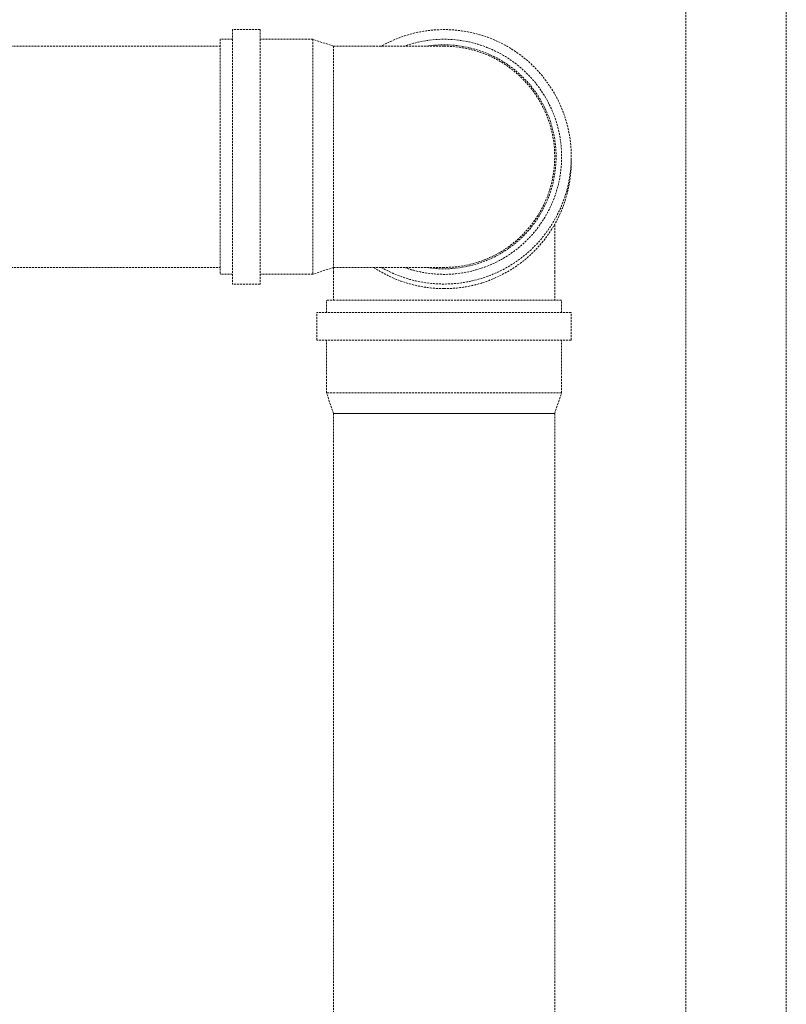
# Model space of a CAD drawing. Units: millimetres. Extents: x -18669 to 2344, y -9103 to 5756.
# Drawn here: x -7066 to -6685, y 857 to 1347 of the extents above; entities that cross this region are included whole.
import ezdxf

# ---------------------------------------------------------------- set-up
doc = ezdxf.new("R2010")
doc.units = ezdxf.units.MM
doc.header["$LTSCALE"] = 0.02
doc.header["$MEASUREMENT"] = 0
doc.linetypes.add('AUSGEZOGEN', pattern=[0])
doc.linetypes.add('VERDECKT', pattern=[0.375, 0.25, -0.125])
doc.layers.add('INOWA', color=7, linetype='AUSGEZOGEN', lineweight=15)

# ---------------------------------------------------------------- blocks, each defined once
blk = doc.blocks.new('A$C83a1ba40')
at = {"linetype": 'VERDECKT', "lineweight": 9, "ltscale": 200, "extrusion": (0, 1, 0)}
for p, q in [((1716.94, 5329.3), (1716.94, 6213.47)), ((1766.94, 5329.3), (1766.94, 6213.47)), ((1491.59, 6068.44), (1491.59, 5941.94)), ((1505.34, 6068.44), (1491.59, 6068.44)), ((1505.34, 6068.44), (1505.34, 5941.94)), ((1485.41, 6063.63), (1485.41, 5946.76)), ((1491.59, 6063.63), (1485.41, 6063.63)), ((1531.47, 6063.63), (1505.34, 6063.63)), ((1531.47, 6063.63), (1531.47, 5946.76)), ((1541.78, 6060.19), (1531.47, 6063.63)), ((1330.22, 6060.19), (1485.41, 6060.19)), ((1541.78, 6060.19), (1541.78, 5950.19)), ((1596.78, 6060.19), (1541.78, 6060.19)), ((1651.78, 5947.89), (1651.78, 5971.65)), ((1330.48, 5950.19), (1485.41, 5950.19)), ((1541.78, 5950.19), (1531.47, 5946.76)), ((1541.78, 5950.19), (1596.78, 5950.19)), ((1541.78, 5950.19), (1541.78, 5947.89)), ((1491.59, 5946.76), (1485.41, 5946.76)), ((1531.47, 5946.76), (1505.34, 5946.76)), ((1541.78, 5947.89), (1541.78, 5933.93)), ((1651.78, 5947.89), (1651.78, 5933.93)), ((1505.34, 5941.94), (1491.59, 5941.94)), ((1655.22, 5933.93), (1538.34, 5933.93)), ((1538.34, 5927.75), (1538.34, 5933.93)), ((1655.22, 5927.75), (1655.22, 5933.93)), ((1660.03, 5927.75), (1533.53, 5927.75)), ((1533.53, 5914), (1533.53, 5927.75)), ((1660.03, 5914), (1660.03, 5927.75)), ((1660.03, 5914), (1533.53, 5914)), ((1538.34, 5887.87), (1538.34, 5914)), ((1655.22, 5887.87), (1655.22, 5914)), ((1655.22, 5887.87), (1538.34, 5887.87)), ((1541.78, 5877.56), (1538.34, 5887.87)), ((1651.78, 5877.56), (1655.22, 5887.87)), ((1651.78, 5877.56), (1541.78, 5877.56)), ((1541.78, 5877.56), (1651.78, 5877.56)), ((1541.78, 5877.56), (1541.78, 5203.27)), ((1651.78, 5877.56), (1651.78, 5104.38))]:
    blk.add_line(p, q, dxfattribs=at)
at = {"linetype": 'VERDECKT', "lineweight": 9, "ltscale": 200}
for centre, radius, start, end in [((1596.78, 6005.19), 63.25, 240.4082, 119.5918), ((1596.78, 6005.19), 58.44, 250.2501, 109.7499), ((1596.78, 6005.19), 55.69, 260.9875, 99.0125), ((1596.78, 6002.89), 63.25, 270, 1.0452), ((1596.78, 6002.89), 63.25, 236.4168, 270)]:
    blk.add_arc(centre, radius, start, end, dxfattribs=at)
at = {"linetype": 'VERDECKT', "lineweight": 9, "ltscale": 200, "extrusion": (0, 0, -1)}
blk.add_arc((-1596.78, 6005.19), 55, 90, 270, dxfattribs=at)

msp = doc.modelspace()

# ---------------------------------------------------------------- block references
at = {"layer": 'INOWA'}
msp.add_blockref('A$C83a1ba40', (-8451.45, -4726.72), dxfattribs=at)

doc.saveas('drawing.dxf')
